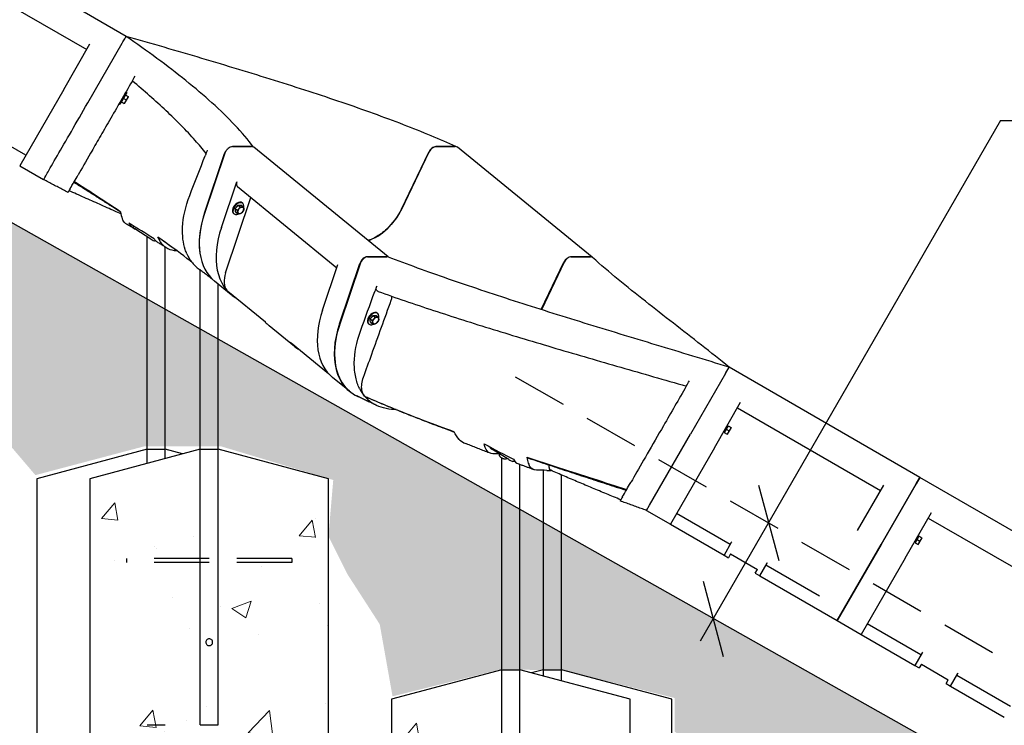
# Model space of a CAD drawing. Extents: x 0 to 1056, y 0 to 842.
# Drawn here: x 477 to 549, y 280 to 331 of the extents above; entities that cross this region are included whole.
import ezdxf

# ---------------------------------------------------------------- set-up
doc = ezdxf.new("R2010")
doc.units = 0
doc.header["$LTSCALE"] = 32
doc.header["$MEASUREMENT"] = 0
doc.linetypes.add('HIDDEN2', pattern=[0.1875, 0.125, -0.0625])
for name, color, linetype in [('DIM', 9, 'CONTINUOUS'), ('HATCH', 9, 'CONTINUOUS'), ('HIDDEN', 3, 'HIDDEN2')]:
    doc.layers.add(name, color=color, linetype=linetype)
doc.layers.add('Hatch (ANSI)', color=9, linetype='CONTINUOUS', lineweight=13)
doc.layers.add('Sketch Geometry (ANSI)', color=7, linetype='CONTINUOUS', lineweight=25)

msp = doc.modelspace()

# ---------------------------------------------------------------- hatches: boundary and pattern name
at = {"layer": 'DIM'}
h = msp.add_hatch(dxfattribs=at)
h.set_pattern_fill('EARTH', color=256, scale=35, angle=45)
h.set_pattern_definition([(45, (-824.458, -19.189), (9e-16, 12.37437), [8.75, -8.75]), (45, (-826.778, -16.8685), (9e-16, 12.37437), [8.75, -8.75]), (45, (-829.098, -14.548), (9e-16, 12.37437), [8.75, -8.75]), (135, (-829.098, -13.0015), (-12.37437, 2e-15), [8.75, -8.75]), (135, (-826.778, -10.681), (-12.37437, 2e-15), [8.75, -8.75]), (135, (-824.458, -8.361), (-12.37437, 2e-15), [8.75, -8.75])])
h.paths.add_polyline_path([(267.54179, 363.11243), (372.51718, 363.11243), (372.51718, 375.11243), (649.33941, 219.17368), (649.33941, 207.17368), (745.33941, 207.17368), (741.65089, 198.44661), (732.14618, 192.35348), (709.72939, 192.53269), (696.45866, 195.57925), (679.60123, 192.35348), (666.68917, 193.24952), (665.79249, 193.60794), (665.79249, 202.21001), (655.03244, 204.89815), (653.7771, 204.89815), (644.27238, 202.21001), (637.09901, 207.94471), (629.02897, 215.65073), (610.3782, 229.80829), (602.12882, 234.10932), (596.21079, 238.05193), (596.21079, 241.99454), (588.67876, 244.32427), (583.47806, 244.68269), (575.94602, 242.53217), (573.07668, 248.6253), (571.104, 253.82238), (571.46266, 257.9442), (563.39262, 260.27392), (557.47459, 260.63234), (549.22521, 258.48183), (544.0362, 265.46051), (537.62764, 271.6359), (533.39341, 272.55077), (529.61694, 276.21026), (524.61209, 279.62443), (524.61209, 282.06625), (516.69976, 284.04295), (512.04545, 284.15923), (504.13311, 282.18252), (503.20225, 287.41499), (500.8751, 291.01957), (499.47881, 293.81022), (499.82788, 297.87991), (491.68283, 300.32172), (486.09766, 300.32172), (478.20132, 298.23454), (473.09923, 304.21978), (467.84926, 311.83064), (460.2331, 313.82572), (454.83524, 317.742), (452.91272, 318.99816), (452.91272, 322.02772), (444.77895, 324.17059), (440.5273, 324.27941), (432.49208, 322.16635), (428.63746, 329.36406), (428.63746, 338.28843), (420.20407, 340.24918), (414.72454, 340.24918), (406.50525, 338.29357), (388.10969, 351.7873), (374.80227, 354.52516), (365.0174, 357.26302), (355.62393, 360.00088), (352.29707, 360.19644), (342.12081, 357.65414), (341.53371, 352.17842), (317.7641, 349.35783), (300.7306, 352.36165), (275.18035, 350.85974), (267.16458, 355.86611)])
at = {"layer": 'Hatch (ANSI)'}
h = msp.add_hatch(dxfattribs=at)
h.set_pattern_fill('AR-CONC', color=256, scale=2, style=0)
h.set_pattern_definition([(50, (282.58, -72.223), (14.3452, -1.25504), [1.5, -16.5]), (355, (282.58, -72.223), (-2.77503, 15.04384), [1.2, -13.2]), (100.4514, (283.775, -72.328), (11.57018, 13.7888), [1.2748, -14.02284]), (46.184, (282.58, -68.223), (21.3448, -3.3104), [2.25, -24.75]), (96.6356, (284.359, -68.5), (18.6932, 19.4824), [1.9122, -21.0343]), (351.184, (282.58, -68.223), (18.6932, 19.4824), [1.8, -19.8]), (21, (284.58, -69.223), (11.93814, -8.05238), [1.5, -16.5]), (326, (284.58, -69.223), (4.8663, 14.503), [1.2, -13.2]), (71.4514, (285.575, -69.894), (16.80445, 6.45062), [1.2748, -14.02284]), (37.5, (282.58, -72.2233), (0.2432, 6.65788), [0, -13.04, 0, -13.4, 0, -13.25]), (7.5, (282.58, -72.223), (5.26139, 7.88823), [0, -7.64, 0, -12.74, 0, -5.05]), (327.5, (278.12, -72.2233), (10.67645, -0.4511), [0, -5, 0, -15.6, 0, -20.7]), (317.5, (276.12, -72.223), (11.66372, 2.0021), [0, -6.5, 0, -10.36, 0, -14.7])])
h.paths.add_polyline_path([(490.16293, 300.11324), (482.16293, 297.96964), (482.16293, 278.11324), (499.47793, 278.11324), (499.47793, 297.96964), (491.47793, 300.11324)])
h = msp.add_hatch(dxfattribs=at)
h.set_pattern_fill('AR-CONC', color=256, scale=2, style=0)
h.set_pattern_definition([(50, (304.48, -88.223), (14.3452, -1.25504), [1.5, -16.5]), (355, (304.48, -88.223), (-2.77503, 15.04384), [1.2, -13.2]), (100.4514, (305.676, -88.328), (11.57018, 13.7888), [1.2748, -14.02284]), (46.184, (304.48, -84.223), (21.3448, -3.3104), [2.25, -24.75]), (96.6356, (306.26, -84.5), (18.6932, 19.4824), [1.9122, -21.0343]), (351.184, (304.48, -84.223), (18.6932, 19.4824), [1.8, -19.8]), (21, (306.48, -85.223), (11.93814, -8.05238), [1.5, -16.5]), (326, (306.48, -85.223), (4.8663, 14.503), [1.2, -13.2]), (71.4514, (307.475, -85.894), (16.80445, 6.45062), [1.2748, -14.02284]), (37.5, (304.4803, -88.2233), (0.2432, 6.65788), [0, -13.04, 0, -13.4, 0, -13.25]), (7.5, (304.48, -88.223), (5.26139, 7.88823), [0, -7.64, 0, -12.74, 0, -5.05]), (327.5, (300.02, -88.2233), (10.67645, -0.4511), [0, -5, 0, -15.6, 0, -20.7]), (317.5, (298.02, -88.223), (11.66372, 2.0021), [0, -6.5, 0, -10.36, 0, -14.7])])
h.paths.add_polyline_path([(512.06341, 284.11324), (504.06341, 281.96964), (504.06341, 262.11324), (521.37841, 262.11324), (521.37841, 281.96964), (513.37841, 284.11324)])

# ---------------------------------------------------------------- linework, layer by layer
at = {"layer": 'DIM'}
for p, q in [((372.51718, 375.11243), (649.33941, 219.17368)), ((548.27665, 323.97367), (526.45893, 286.18427)), ((548.27665, 323.97367), (650.34778, 323.97367)), ((530.70801, 297.50072), (532.17212, 292.03662)), ((528.17019, 285.06019), (526.70609, 290.52429))]:
    msp.add_line(p, q, dxfattribs=at)
at = {"layer": 'HATCH'}
for p, q in [((484.79307, 330.07181), (470.93667, 338.07181)), ((471.54372, 335.12325), (481.93602, 329.12325)), ((482.00535, 325.24334), (484.509, 329.57978)), ((480.25598, 326.21333), (482.16423, 329.51852)), ((480.25598, 326.21333), (477.06102, 320.6795)), ((484.83141, 326.00822), (484.33141, 325.14219)), ((484.77512, 326.04072), (484.83141, 326.00822)), ((484.44092, 325.33185), (484.44091, 325.33185)), ((484.44092, 325.33185), (484.51117, 325.45353)), ((484.44092, 325.33185), (484.65128, 325.2104)), ((484.51117, 325.45353), (484.58142, 325.5752)), ((484.58142, 325.5752), (484.65167, 325.69688)), ((484.58142, 325.5752), (484.79178, 325.45375)), ((484.65167, 325.69688), (484.72192, 325.81856)), ((484.67301, 325.19785), (484.74326, 325.31953)), ((484.72192, 325.81856), (484.72191, 325.81856)), ((484.72192, 325.81856), (484.93228, 325.69711)), ((484.74326, 325.31953), (484.88376, 325.56288)), ((484.88376, 325.56288), (484.95401, 325.68456)), ((484.27512, 325.17469), (484.33141, 325.14219)), ((477.5053, 321.44901), (473.60818, 323.69901)), ((493.9163, 322.07181), (492.50479, 322.07181)), ((492.51685, 322.07181), (493.90256, 322.07181)), ((503.80575, 314.06525), (494.05575, 322.02609)), ((507.27328, 322.07181), (508.67874, 322.07181)), ((508.70368, 322.07181), (507.29217, 322.07181)), ((518.61634, 314.0463), (508.84313, 322.02609)), ((490.48048, 317.24334), (491.94106, 321.57978)), ((491.96039, 321.60106), (490.48255, 317.21333)), ((504.77911, 317.53357), (506.76703, 321.67781)), ((506.77859, 321.67654), (504.78249, 317.51524)), ((477.06102, 320.6795), (478.79307, 319.6795)), ((478.79919, 319.69011), (478.79307, 319.6795)), ((491.70729, 316.21333), (492.82053, 319.51852)), ((492.87192, 319.16897), (500.08774, 313.27727)), ((492.01543, 312.91337), (493.85269, 318.36817)), ((492.71212, 317.5752), (492.81916, 317.69688)), ((492.71212, 317.5752), (492.86087, 317.45375)), ((492.71981, 317.45353), (492.71212, 317.5752)), ((492.72749, 317.33185), (492.71981, 317.45353)), ((492.81916, 317.69688), (492.92619, 317.81856)), ((492.92619, 317.81856), (493.07494, 317.69711)), ((492.92619, 317.81856), (493.04091, 317.81856)), ((493.04091, 317.81856), (493.15563, 317.81856)), ((493.15563, 317.81856), (493.30437, 317.69711)), ((493.21798, 317.99501), (493.25779, 317.96251)), ((492.58553, 317.22041), (492.62533, 317.18791)), ((492.72749, 317.33185), (492.87624, 317.2104)), ((485.30252, 316.22428), (485.34329, 316.30242)), ((486.59111, 315.35863), (485.41714, 316.10863)), ((486.30988, 299.08082), (486.30988, 315.53829)), ((486.94811, 315.23363), (486.8938, 315.23363)), ((487.62488, 299.43317), (487.62488, 314.7915)), ((502.30275, 314.07181), (503.71426, 314.07181)), ((503.74769, 314.07181), (502.34223, 314.07181)), ((517.09012, 314.07181), (518.50164, 314.07181)), ((518.50412, 314.07181), (517.11841, 314.07181)), ((499.05576, 310.21333), (500.169, 313.51852)), ((500.2805, 309.21333), (501.75835, 313.60106)), ((501.77626, 313.57488), (500.32069, 309.2533)), ((514.93021, 310.24441), (516.57655, 313.67654)), ((516.60587, 313.68197), (514.95341, 310.23707)), ((490.16293, 280.11324), (490.16293, 313.11131)), ((492.42671, 311.3195), (491.20197, 312.3195)), ((491.47793, 280.11324), (491.47793, 312.09418)), ((494.89737, 309.34007), (492.17448, 311.5633)), ((502.51008, 309.5752), (502.61712, 309.69688)), ((502.51008, 309.5752), (502.65883, 309.45375)), ((502.51777, 309.45353), (502.51008, 309.5752)), ((502.61712, 309.69688), (502.72415, 309.81856)), ((502.72415, 309.81856), (502.8729, 309.69711)), ((502.72415, 309.81856), (502.83887, 309.81856)), ((502.83887, 309.81856), (502.95359, 309.81856)), ((502.95359, 309.81856), (503.10233, 309.69711)), ((503.01594, 309.99501), (503.05574, 309.96251)), ((497.01951, 307.5695), (495.18239, 309.0695)), ((502.38349, 309.22041), (502.42329, 309.18791)), ((502.52545, 309.33185), (502.51777, 309.45353)), ((502.52545, 309.33185), (502.6742, 309.2104)), ((499.49016, 305.59007), (496.76727, 307.8133)), ((528.29925, 305.60106), (528.57104, 306.07181)), ((542.42745, 298.07181), (528.57104, 306.07181)), ((500.99993, 304.3195), (499.77518, 305.3195)), ((528.29925, 305.60106), (525.766, 301.21333)), ((527.49805, 300.21333), (529.40631, 303.51852)), ((529.17809, 303.12325), (539.5704, 297.12325)), ((528.49989, 301.81856), (528.21889, 301.33185)), ((528.35939, 301.5752), (528.42964, 301.69688)), ((528.43041, 301.75822), (528.40009, 301.77572)), ((528.42964, 301.69688), (528.49989, 301.81856)), ((528.49989, 301.81856), (528.49989, 301.81856)), ((528.49989, 301.81856), (528.71025, 301.69711)), ((522.78732, 296.05411), (525.766, 301.21333)), ((528.23641, 301.4222), (528.20609, 301.4397)), ((528.21889, 301.33185), (528.28914, 301.45353)), ((528.21889, 301.33185), (528.21889, 301.33185)), ((528.21889, 301.33185), (528.42925, 301.2104)), ((528.28914, 301.45353), (528.35939, 301.5752)), ((528.35939, 301.5752), (528.56975, 301.45375)), ((528.45098, 301.19785), (528.52123, 301.31953)), ((528.52123, 301.31953), (528.66173, 301.56288)), ((528.66173, 301.56288), (528.73198, 301.68456)), ((511.21698, 300.22805), (511.23811, 300.26692)), ((486.30988, 300.11324), (487.62488, 300.11324)), ((488.89391, 299.7732), (487.62488, 300.11324)), ((490.16293, 300.11324), (491.47793, 300.11324)), ((499.47793, 297.96964), (491.47793, 300.11324)), ((512.57591, 299.35863), (511.35253, 300.10863)), ((527.49805, 300.21333), (524.30309, 294.6795)), ((512.06341, 264.11324), (512.06341, 299.49026)), ((513.01245, 299.23363), (512.86388, 299.23363)), ((513.37841, 264.11324), (513.37841, 299.00795)), ((515.09016, 283.65458), (515.09016, 298.58764)), ((516.40516, 283.30222), (516.40516, 298.24579)), ((537.89035, 294.21333), (539.79861, 297.51852)), ((539.62241, 293.21333), (542.15566, 297.60106)), ((542.15566, 297.60106), (539.62241, 293.21333)), ((542.42745, 298.07181), (542.15566, 297.60106)), ((542.15566, 297.60106), (542.42745, 298.07181)), ((556.28386, 290.07181), (542.42745, 298.07181)), ((522.57104, 295.6795), (524.30309, 294.6795)), ((528.64449, 293.19901), (524.74737, 295.44901)), ((541.35446, 292.21333), (543.26271, 295.51852)), ((524.30309, 294.6795), (528.20021, 292.4295)), ((543.0345, 295.12325), (553.42681, 289.12325)), ((528.72784, 293.34338), (528.20021, 292.4295)), ((528.75682, 293.39358), (528.72784, 293.34338)), ((539.62241, 293.21333), (536.42745, 287.6795)), ((536.42745, 287.6795), (539.62241, 293.21333)), ((542.09281, 293.4222), (542.0625, 293.4397)), ((542.35629, 293.81856), (542.07529, 293.33185)), ((542.0753, 293.33185), (542.07529, 293.33185)), ((542.0753, 293.33185), (542.14555, 293.45353)), ((542.0753, 293.33185), (542.28566, 293.2104)), ((542.14555, 293.45353), (542.2158, 293.5752)), ((542.2158, 293.5752), (542.28605, 293.69688)), ((542.2158, 293.5752), (542.42616, 293.45375)), ((542.28681, 293.75822), (542.2565, 293.77572)), ((542.28605, 293.69688), (542.3563, 293.81856)), ((542.30739, 293.19785), (542.37764, 293.31953)), ((542.3563, 293.81856), (542.35629, 293.81856)), ((542.3563, 293.81856), (542.56666, 293.69711)), ((542.37764, 293.31953), (542.51814, 293.56288)), ((542.51814, 293.56288), (542.58839, 293.68456)), ((528.20021, 292.4295), (528.52497, 292.242)), ((528.68122, 292.51264), (528.52497, 292.242)), ((528.68122, 292.51264), (530.62978, 291.38764)), ((496.82047, 292.18448), (496.82047, 291.8866)), ((530.79828, 290.9295), (531.32591, 291.84338)), ((535.13968, 289.44901), (531.24256, 291.69901)), ((531.32591, 291.84338), (531.35489, 291.89358)), ((541.35446, 292.21333), (538.1595, 286.6795)), ((530.47353, 291.117), (530.62978, 291.38764)), ((530.47353, 291.117), (530.79828, 290.9295)), ((530.79828, 290.9295), (534.6954, 288.6795)), ((534.6954, 288.6795), (536.42745, 287.6795)), ((536.42745, 287.6795), (538.1595, 286.6795)), ((542.50089, 285.19901), (538.60378, 287.44901)), ((538.1595, 286.6795), (542.05662, 284.4295)), ((542.58424, 285.34338), (542.05662, 284.4295)), ((542.61323, 285.39358), (542.58424, 285.34338)), ((512.06341, 284.11324), (513.37841, 284.11324)), ((521.37841, 281.96964), (513.37841, 284.11324)), ((515.09016, 284.11324), (516.40516, 284.11324)), ((524.40516, 281.96964), (516.40516, 284.11324)), ((542.05662, 284.4295), (542.38137, 284.242)), ((542.53762, 284.51264), (542.38137, 284.242)), ((542.53762, 284.51264), (544.48618, 283.38764)), ((544.65469, 282.9295), (545.18232, 283.84338)), ((545.18232, 283.84338), (545.2113, 283.89358)), ((544.32993, 283.117), (544.48618, 283.38764)), ((544.32993, 283.117), (544.65469, 282.9295)), ((548.99608, 281.44901), (545.09897, 283.69901)), ((544.65469, 282.9295), (548.55181, 280.6795)), ((486.30988, 280.11324), (487.62488, 280.11324)), ((490.16293, 280.11324), (491.47793, 280.11324)), ((490.16293, 280.11324), (491.47793, 280.11324))]:
    msp.add_line(p, q, dxfattribs=at)
for centre, start, end in [((528.44541, 301.7842), 240, 330), ((528.22141, 301.39622), 330, 60), ((542.07781, 293.39622), 330, 60), ((542.30181, 293.7842), 240, 330)]:
    msp.add_arc(centre, 0.03, start, end, dxfattribs=at)
for centre, major_axis, ratio, start_param, end_param in [((492.32801, 321.6388), (-0.31623, -0.3873), 0.61237244, 3.60524026, 5.26330305), ((493.73952, 321.6388), (0.31623, 0.3873), 0.61237244, 0, 0.46364761), ((507.11539, 321.6388), (-0.31623, -0.3873), 0.61237244, 3.60524026, 5.08877013), ((508.5269, 321.6388), (0.31623, 0.3873), 0.61237244, 0, 0.46364761), ((493.18814, 319.55626), (-0.31623, -0.3873), 0.61237244, 5.26330305, 6.28318531), ((492.90175, 317.60771), (-0.31623, -0.3873), 0.61237244, 3.14159265, 6.28318531), ((492.94156, 317.57521), (-0.31623, -0.3873), 0.61237244, 2.18249127, 7.26718813), ((492.94156, 317.57521), (0.17772, 0.21766), 0.61237244, 2.55357814, 2.56250728), ((492.94156, 317.57521), (0.17772, 0.21766), 0.61237244, 1.50483595, 1.51685437), ((493.10568, 317.4412), (-0.17772, -0.21766), 0.61237244, 4.65243781, 5.69963536), ((493.10568, 317.4412), (-0.17772, -0.21766), 0.61237244, 3.60524026, 4.65243781), ((492.94156, 317.57521), (0.17772, 0.21766), 0.61237244, 0.4596254, 0.46766982), ((493.10568, 317.4412), (0.17772, 0.21766), 0.61237244, 5.69963536, 6.74683292), ((493.10568, 317.4412), (0.17772, 0.21766), 0.61237244, 4.65243781, 5.69963536), ((502.76168, 317.74168), (-1.89737, -2.32379), 0.61237244, 0.75372991, 1.94717747), ((495.62916, 317.74168), (-4.42719, -5.42218), 0.61237244, 5.26330305, 6.28318531), ((493.10568, 317.4412), (-0.17772, -0.21766), 0.61237244, 5.69963536, 6.74683292), ((493.10568, 317.4412), (0.17772, 0.21766), 0.61237244, 3.60524026, 4.65243781), ((485.52417, 316.10863), (-0.22164, 0.11565), 0.21405801, 0, 1.18147878), ((496.8539, 316.74168), (-4.42719, -5.42218), 0.61237244, 5.26330305, 6.37473707), ((486.69814, 315.35863), (0.22164, -0.11565), 0.21405801, 4.32307143, 5.89386776), ((502.12597, 313.6388), (0.31623, 0.3873), 0.61237244, 0.46364761, 2.1217104), ((516.91335, 313.6388), (0.31623, 0.3873), 0.61237244, 0.46364761, 1.94717747), ((493.48589, 313.06432), (-1.26491, -1.54919), 0.61237244, 5.26330305, 6.13791439), ((492.96505, 312.53155), (-0.79057, -0.96825), 0.61237244, 6.13791439, 6.28318531), ((504.20237, 310.74168), (-4.42719, -5.42218), 0.61237244, 5.26330305, 6.28318531), ((502.69971, 309.60771), (-0.31623, -0.3873), 0.61237244, 3.14159265, 6.28318531), ((502.73952, 309.57521), (-0.31623, -0.3873), 0.61237244, 2.18249127, 7.26718813), ((502.73952, 309.57521), (0.17772, 0.21766), 0.61237244, 1.50483595, 1.51685437), ((502.90364, 309.4412), (-0.17772, -0.21766), 0.61237244, 4.65243781, 5.69963536), ((502.90364, 309.4412), (-0.17772, -0.21766), 0.61237244, 3.60524026, 4.65243781), ((502.73952, 309.57521), (0.17772, 0.21766), 0.61237244, 0.4596254, 0.46766982), ((502.90364, 309.4412), (0.17772, 0.21766), 0.61237244, 5.69963536, 6.74683292), ((502.90364, 309.4412), (0.17772, 0.21766), 0.61237244, 4.65243781, 5.69963536), ((496.24157, 310.81432), (-1.26491, -1.54919), 0.61237244, 6.13791439, 6.19059827), ((499.60958, 314.49168), (-4.42719, -5.42218), 0.61237244, 6.19059827, 6.28318531), ((505.42712, 309.74168), (-4.42719, -5.42218), 0.61237244, 5.26330305, 6.46360382), ((502.73952, 309.57521), (0.17772, 0.21766), 0.61237244, 2.55357814, 2.56250728), ((502.90364, 309.4412), (-0.17772, -0.21766), 0.61237244, 5.69963536, 6.74683292), ((502.90364, 309.4412), (0.17772, 0.21766), 0.61237244, 3.60524026, 4.65243781), ((497.55784, 308.78155), (-0.79057, -0.96825), 0.61237244, 6.13791439, 6.28318531), ((498.07869, 309.31432), (-1.26491, -1.54919), 0.61237244, 6.13791439, 6.19059827), ((501.4467, 312.99168), (-4.42719, -5.42218), 0.61237244, 6.19059827, 6.37473707), ((511.43661, 300.10863), (-0.21963, 0.11942), 0.16815274, 0, 1.27086343), ((512.65998, 299.35863), (0.21963, -0.11942), 0.16815274, 4.41245608, 5.98325241)]:
    msp.add_ellipse(centre, major_axis=major_axis, ratio=ratio, start_param=start_param, end_param=end_param, dxfattribs=at)
for points, knots in [([(484.509, 329.57978), (484.54126, 329.63566), (484.57374, 329.69192), (484.63707, 329.80161), (484.6672, 329.85379), (484.72063, 329.94633), (484.74327, 329.98555), (484.77083, 330.03328), (484.77911, 330.04763), (484.79023, 330.06689), (484.79194, 330.06984), (484.79307, 330.07181)], [0, 0, 0, 0, 0.49354165, 0.49354165, 1.00868561, 1.00868561, 1.54051861, 1.54051861, 1.88040934, 1.88040934, 2.21799011, 2.21799011, 2.21799011, 2.21799011]), ([(508.73666, 322.06983), (508.16171, 322.33138), (507.55901, 322.5932), (506.28584, 323.12372), (505.61443, 323.39231), (504.22171, 323.92954), (503.5004, 324.19818), (502.01432, 324.73482), (501.24958, 325.00281), (499.68381, 325.53744), (498.88282, 325.80407), (497.25198, 326.33536), (496.41745, 326.60156), (494.71403, 327.13529), (493.8456, 327.40268), (492.08279, 327.93778), (491.18844, 328.20548), (489.38201, 328.7404), (488.46995, 329.00761), (486.63648, 329.54081), (485.71509, 329.80678), (484.79307, 330.07181)], [-0.26277389, -0.26277389, -0.26277389, -0.26277389, 6.9210778, 6.9210778, 14.268477, 14.268477, 21.61587621, 21.61587621, 28.96327541, 28.96327541, 36.31067461, 36.31067461, 43.65807382, 43.65807382, 51.00547302, 51.00547302, 58.35287223, 58.35287223, 65.70027143, 65.70027143, 73.04767063, 73.04767063, 73.04767063, 73.04767063]), ([(494.04568, 322.03376), (493.64064, 322.56661), (493.1856, 323.09772), (492.17666, 324.16783), (491.62023, 324.70717), (490.42758, 325.78404), (489.7937, 326.31959), (488.4558, 327.39398), (487.7527, 327.93186), (486.30079, 329.00492), (485.55213, 329.54004), (484.79307, 330.07181)], [0.1530675, 0.1530675, 0.1530675, 0.1530675, 7.1623679, 7.1623679, 14.35301954, 14.35301954, 21.54367117, 21.54367117, 28.7343228, 28.7343228, 35.92497443, 35.92497443, 35.92497443, 35.92497443]), ([(490.59671, 321.57966), (490.34616, 321.89313), (490.07969, 322.20795), (489.4808, 322.88066), (489.14433, 323.23877), (488.43947, 323.95534), (488.0715, 324.31346), (487.30504, 325.03271), (486.90697, 325.39339), (486.08716, 326.11536), (485.66543, 326.47663), (485.23514, 326.8375)], [0.72342569, 0.72342569, 0.72342569, 0.72342569, 4.69528687, 4.69528687, 9.18969245, 9.18969245, 13.68409803, 13.68409803, 18.17850361, 18.17850361, 22.67290919, 22.67290919, 22.67290919, 22.67290919]), ([(478.79919, 319.69011), (478.82199, 319.72958), (478.9082, 319.87892), (479.22793, 320.43271), (479.48234, 320.87336), (480.09429, 321.93329), (480.43535, 322.52401), (481.18657, 323.82517), (481.59109, 324.52581), (482.00535, 325.24334)], [1.05454706, 1.05454706, 1.05454706, 1.05454706, 6.9510932, 6.9510932, 13.93125446, 13.93125446, 20.25872056, 20.25872056, 26.59646367, 26.59646367, 26.59646367, 26.59646367]), ([(483.57094, 323.95501), (483.32843, 323.53498), (483.09066, 323.12314), (482.63338, 322.3311), (482.41507, 321.95298), (481.86157, 320.9943), (481.55527, 320.46377), (481.30422, 320.02893)], [-14.60112817, -14.60112817, -14.60112817, -14.60112817, -10.86085679, -10.86085679, -7.14053275, -7.14053275, -0.82534814, -0.82534814, -0.82534814, -0.82534814]), ([(492.13169, 321.87877), (492.10455, 321.85157), (492.07898, 321.82224), (492.0302, 321.75792), (492.00755, 321.72293), (491.96897, 321.65162), (491.95312, 321.61558), (491.94106, 321.57978)], [1.287305397, 1.287305397, 1.287305397, 1.287305397, 1.583589394, 1.583589394, 1.903097343, 1.903097343, 2.21939156, 2.21939156, 2.21939156, 2.21939156]), ([(507.27328, 322.07181), (507.22803, 322.07181), (507.17887, 322.06102), (507.07864, 322.01894), (507.02873, 321.98841), (506.93713, 321.91407), (506.89599, 321.87202), (506.82288, 321.77918), (506.79161, 321.72906), (506.76703, 321.67781)], [0, 0, 0, 0, 0.48762332, 0.48762332, 0.96880075, 0.96880075, 1.41691534, 1.41691534, 1.86931428, 1.86931428, 1.86931428, 1.86931428]), ([(480.56563, 318.74966), (480.44895, 318.81123), (480.33194, 318.87288), (480.09735, 318.99632), (479.97976, 319.05812), (479.74404, 319.18186), (479.62596, 319.24378), (479.38913, 319.36785), (479.27036, 319.43001), (479.03219, 319.55458), (478.91278, 319.61698), (478.79307, 319.6795)], [38.63875597, 38.63875597, 38.63875597, 38.63875597, 39.67476941, 39.67476941, 40.71078285, 40.71078285, 41.74679629, 41.74679629, 42.78280972, 42.78280972, 43.81882316, 43.81882316, 43.81882316, 43.81882316]), ([(481.0159, 319.52956), (481.10003, 319.67527), (481.19517, 319.84007), (481.30185, 320.02484), (481.30303, 320.02688), (481.30422, 320.02893)], [-16.46829839, -16.46829839, -16.46829839, -16.46829839, -13.81444377, -13.81444377, -13.78474225, -13.78474225, -13.78474225, -13.78474225]), ([(484.41178, 317.19288), (484.26306, 317.25953), (484.11404, 317.3262), (483.59835, 317.55653), (483.23053, 317.72016), (482.49197, 318.04778), (482.12131, 318.21175), (481.37847, 318.53981), (481.00641, 318.70385), (480.63395, 318.86799)], [-10.292322, -10.292322, -10.292322, -10.292322, -9.02833093, -9.02833093, -5.92582098, -5.92582098, -2.82331104, -2.82331104, 0.2791989, 0.2791989, 0.2791989, 0.2791989]), ([(480.71917, 319.01561), (480.72348, 319.02308), (480.72789, 319.0307), (480.80478, 319.16388), (480.89986, 319.32857), (481.0159, 319.52956)], [-20.35587909, -20.35587909, -20.35587909, -20.35587909, -20.1288278, -20.1288278, -16.46829839, -16.46829839, -16.46829839, -16.46829839]), ([(484.39418, 317.31179), (484.18492, 317.44794), (483.97436, 317.58415), (483.53563, 317.86659), (483.30735, 318.01279), (482.84843, 318.30547), (482.61786, 318.45191), (482.15465, 318.74514), (481.92205, 318.89191), (481.45546, 319.18566), (481.22148, 319.33263), (480.98709, 319.47966)], [-0.14439856, -0.14439856, -0.14439856, -0.14439856, 1.83040696, 1.83040696, 3.94611607, 3.94611607, 6.06182518, 6.06182518, 8.17753429, 8.17753429, 10.2932434, 10.2932434, 10.2932434, 10.2932434]), ([(484.39115, 317.33692), (484.37533, 317.34737), (484.35951, 317.35783), (483.98177, 317.60728), (483.61659, 317.84651), (482.51493, 318.56421), (481.77235, 319.04268), (481.03163, 319.51943), (481.02639, 319.52281), (481.02115, 319.52618), (481.0159, 319.52956)], [-10.68008126, -10.68008126, -10.68008126, -10.68008126, -10.52661449, -10.52661449, -7.01774299, -7.01774299, 0, 0, 0, 0.04967977, 0.04967977, 0.04967977, 0.04967977]), ([(489.19958, 314.29539), (489.15696, 314.39204), (489.11845, 314.49223), (488.9244, 315.07816), (488.85792, 315.62774), (488.92265, 316.94845), (489.09935, 317.72905), (489.40695, 318.52096)], [-13.92548226, -13.92548226, -13.92548226, -13.92548226, -12.69584017, -12.69584017, -6.96991818, -6.96991818, 0, 0, 0, 0]), ([(504.77911, 317.53357), (504.61298, 317.18724), (504.39571, 316.84996), (503.88681, 316.23805), (503.60125, 315.96822), (503.0316, 315.55424), (502.75605, 315.40217), (502.43936, 315.28219), (502.39529, 315.26675), (502.35148, 315.25266)], [0, 0, 0, 0, 3.05894581, 3.05894581, 6.06660757, 6.06660757, 8.71080482, 8.71080482, 9.14059913, 9.14059913, 9.14059913, 9.14059913]), ([(484.39115, 317.33692), (484.41406, 317.14033), (484.45375, 316.9713), (484.52482, 316.79531), (484.5408, 316.76068), (484.55788, 316.72823)], [-10.07337516, -10.07337516, -10.07337516, -10.07337516, -6.97090534, -6.97090534, -6.15066123, -6.15066123, -6.15066123, -6.15066123]), ([(484.81926, 316.44174), (484.79454, 316.45569), (484.77075, 316.4717), (484.67424, 316.54815), (484.61074, 316.62783), (484.55788, 316.72823)], [-4.38945333, -4.38945333, -4.38945333, -4.38945333, -3.60338558, -3.60338558, -1.06795222, -1.06795222, -1.06795222, -1.06795222]), ([(490.48048, 317.24334), (490.21636, 316.45917), (490.08499, 315.69578), (490.09488, 314.81132), (490.10657, 314.63234), (490.12773, 314.45925)], [0, 0, 0, 0, 6.92615534, 6.92615534, 8.74856585, 8.74856585, 8.74856585, 8.74856585]), ([(485.37709, 316.12489), (485.34031, 316.14593), (485.30345, 316.167), (485.22956, 316.20915), (485.19253, 316.23024), (485.11831, 316.27246), (485.08112, 316.29358), (485.00657, 316.33586), (484.96922, 316.35702), (484.89436, 316.39936), (484.85685, 316.42054), (484.81926, 316.44174)], [23.64512275, 23.64512275, 23.64512275, 23.64512275, 24.01399851, 24.01399851, 24.38287426, 24.38287426, 24.75175002, 24.75175002, 25.12062578, 25.12062578, 25.48950153, 25.48950153, 25.48950153, 25.48950153]), ([(484.99566, 316.51264), (485.04979, 316.4201), (485.11258, 316.33919), (485.26342, 316.19338), (485.35321, 316.13184), (485.4526, 316.08598)], [-6.81193756, -6.81193756, -6.81193756, -6.81193756, -4.81110383, -4.81110383, -2.57436523, -2.57436523, -2.57436523, -2.57436523]), ([(487.12263, 315.09884), (487.08545, 315.12136), (487.04982, 315.14635), (486.94073, 315.23433), (486.87365, 315.30658), (486.81478, 315.39014)], [-5.97024402, -5.97024402, -5.97024402, -5.97024402, -5.07589502, -5.07589502, -3.10493047, -3.10493047, -3.10493047, -3.10493047]), ([(487.51384, 314.89056), (487.51156, 314.89268), (487.50929, 314.8948), (487.34258, 315.05174), (487.20564, 315.25387), (487.09833, 315.49925)], [-20.76080419, -20.76080419, -20.76080419, -20.76080419, -20.70746658, -20.70746658, -16.83532476, -16.83532476, -16.83532476, -16.83532476]), ([(489.54258, 313.70665), (489.50897, 313.73261), (489.47529, 313.75856), (489.44153, 313.7845), (488.82111, 314.26125), (488.1699, 314.73975), (487.36449, 315.31194), (487.2318, 315.4056), (487.09833, 315.49925)], [-28.45280368, -28.45280368, -28.45280368, -28.45280368, -28.07097197, -28.07097197, -28.07097197, -21.05322898, -21.05322898, -19.67961991, -19.67961991, -19.67961991, -19.67961991]), ([(488.33245, 314.61557), (488.25426, 314.67281), (488.1756, 314.73008), (488.01739, 314.8447), (487.93784, 314.90205), (487.77787, 315.01681), (487.69746, 315.07421), (487.53579, 315.1891), (487.45453, 315.24658), (487.29119, 315.36159), (487.20912, 315.41913), (487.12666, 315.47669)], [4.35021733, 4.35021733, 4.35021733, 4.35021733, 5.19321094, 5.19321094, 6.03620454, 6.03620454, 6.87919815, 6.87919815, 7.72219176, 7.72219176, 8.56518537, 8.56518537, 8.56518537, 8.56518537]), ([(487.72041, 314.73231), (487.68137, 314.75655), (487.64216, 314.78084), (487.56341, 314.82948), (487.52388, 314.85385), (487.44448, 314.90264), (487.40463, 314.92708), (487.3246, 314.97603), (487.28442, 315.00054), (487.20376, 315.04964), (487.16327, 315.07422), (487.12263, 315.09884)], [15.33066773, 15.33066773, 15.33066773, 15.33066773, 15.77638192, 15.77638192, 16.2220961, 16.2220961, 16.66781029, 16.66781029, 17.11352448, 17.11352448, 17.55923866, 17.55923866, 17.55923866, 17.55923866]), ([(487.51384, 314.89056), (487.6059, 314.80504), (487.70619, 314.73449), (488.00283, 314.58311), (488.21384, 314.53445), (488.44362, 314.53403)], [-6.13578915, -6.13578915, -6.13578915, -6.13578915, -3.97468264, -3.97468264, -0.20039217, -0.20039217, -0.20039217, -0.20039217]), ([(502.34223, 314.07181), (502.29679, 314.07181), (502.24738, 314.06088), (502.14419, 314.0183), (502.09134, 313.98631), (501.98914, 313.90463), (501.94084, 313.85506), (501.87179, 313.76508), (501.84755, 313.72789), (501.80618, 313.65183), (501.78916, 313.61321), (501.77626, 313.57488)], [0, 0, 0, 0, 0.48961864, 0.48961864, 0.9971767, 0.9971767, 1.52154267, 1.52154267, 1.86100783, 1.86100783, 2.19915913, 2.19915913, 2.19915913, 2.19915913]), ([(528.57104, 306.07181), (527.70034, 306.33696), (526.82325, 306.60286), (525.0625, 307.13588), (524.17904, 307.40294), (522.41391, 307.9374), (521.53226, 308.2048), (519.77888, 308.73914), (518.90716, 309.00608), (517.18146, 309.53871), (516.32749, 309.8044), (514.64437, 310.33389), (513.81008, 310.5993), (512.16171, 311.13134), (511.34796, 311.39789), (509.74892, 311.93125), (508.96366, 312.19805), (507.4289, 312.73109), (506.67943, 312.99731), (505.22282, 313.52837), (504.51569, 313.7932), (503.83247, 314.05697)], [-69.76603205, -69.76603205, -69.76603205, -69.76603205, -62.79203416, -62.79203416, -55.81803627, -55.81803627, -48.84403838, -48.84403838, -41.87004049, -41.87004049, -34.8960426, -34.8960426, -27.92204471, -27.92204471, -20.94804682, -20.94804682, -13.97404893, -13.97404893, -7.00005104, -7.00005104, -0.02605315, -0.02605315, -0.02605315, -0.02605315]), ([(517.11841, 314.07181), (517.07077, 314.07181), (517.01894, 314.06046), (516.91415, 314.01643), (516.86227, 313.98473), (516.77028, 313.90961), (516.73028, 313.86883), (516.65957, 313.77922), (516.62948, 313.73118), (516.60587, 313.68197)], [0, 0, 0, 0, 0.51337939, 0.51337939, 1.01299125, 1.01299125, 1.44875268, 1.44875268, 1.88376556, 1.88376556, 1.88376556, 1.88376556]), ([(518.65795, 314.01788), (518.63865, 314.03493), (518.61624, 314.04819), (518.56471, 314.06689), (518.53547, 314.07181), (518.50412, 314.07181)], [1.56031111, 1.56031111, 1.56031111, 1.56031111, 1.880409337, 1.880409337, 2.217990108, 2.217990108, 2.217990108, 2.217990108]), ([(528.57104, 306.07181), (527.91435, 306.60353), (527.24199, 307.13575), (525.88714, 308.19733), (525.20367, 308.72749), (523.84025, 309.7873), (523.1622, 310.31549), (521.8208, 311.37557), (521.15885, 311.90643), (519.87414, 312.96534), (519.25202, 313.49287), (518.65795, 314.01788)], [-32.5058142, -32.5058142, -32.5058142, -32.5058142, -25.9314583, -25.9314583, -19.3571024, -19.3571024, -12.7827465, -12.7827465, -6.20839061, -6.20839061, 0.36596529, 0.36596529, 0.36596529, 0.36596529]), ([(489.54258, 313.70665), (489.70079, 313.49662), (489.88561, 313.31356), (490.10267, 313.15458), (490.11026, 313.14908), (490.11788, 313.14362)], [-10.16314408, -10.16314408, -10.16314408, -10.16314408, -6.93445646, -6.93445646, -6.81794986, -6.81794986, -6.81794986, -6.81794986]), ([(491.09146, 312.41498), (491.06949, 312.43224), (491.04737, 312.44956), (490.95524, 312.52141), (490.88391, 312.57642), (490.73834, 312.6874), (490.66411, 312.74338), (490.51282, 312.85625), (490.43576, 312.91314), (490.27887, 313.02776), (490.19905, 313.0855), (490.11788, 313.14362)], [0.19179903, 0.19179903, 0.19179903, 0.19179903, 0.56261038, 0.56261038, 1.72576854, 1.72576854, 2.8889267, 2.8889267, 4.05208486, 4.05208486, 5.21524302, 5.21524302, 5.21524302, 5.21524302]), ([(503.08333, 311.56451), (503.06807, 311.56999), (503.05384, 311.57717), (503.00889, 311.60767), (502.98481, 311.63882), (502.9555, 311.71457), (502.94958, 311.75757), (502.95447, 311.85228), (502.96543, 311.90326), (502.98408, 311.95518)], [0.29225943, 0.29225943, 0.29225943, 0.29225943, 0.48806334, 0.48806334, 0.96672822, 0.96672822, 1.418675, 1.418675, 1.87599903, 1.87599903, 1.87599903, 1.87599903]), ([(503.08333, 311.56451), (503.72098, 311.33552), (504.37611, 311.10603), (505.71755, 310.64649), (506.40387, 310.41642), (507.80336, 309.95617), (508.51653, 309.72599), (509.96492, 309.26597), (510.70015, 309.03615), (512.18765, 308.57732), (512.93991, 308.34833), (514.45647, 307.89158), (515.22382, 307.66292), (516.77187, 307.20541), (517.55254, 306.97658), (519.12199, 306.51923), (519.91048, 306.2908), (521.49157, 305.83439), (522.28562, 305.60597), (523.87553, 305.14922), (524.67137, 304.92088), (525.46548, 304.69282)], [0.02728303, 0.02728303, 0.02728303, 0.02728303, 6.32603547, 6.32603547, 12.62478792, 12.62478792, 18.92354036, 18.92354036, 25.22229281, 25.22229281, 31.52104525, 31.52104525, 37.8197977, 37.8197977, 44.11855014, 44.11855014, 50.41730258, 50.41730258, 56.71605503, 56.71605503, 63.01480747, 63.01480747, 63.01480747, 63.01480747]), ([(504.04104, 310.93097), (504.0692, 311.00911), (504.08577, 311.08589), (504.09043, 311.17464), (504.0906, 311.19132), (504.09004, 311.20759)], [-2.820683285, -2.820683285, -2.820683285, -2.820683285, -2.132341489, -2.132341489, -1.968948477, -1.968948477, -1.968948477, -1.968948477]), ([(502.02307, 305.33679), (502.22353, 305.89208), (502.42395, 306.44736), (503.09682, 308.31209), (503.56907, 309.62155), (504.04104, 310.93097)], [-16.43502644, -16.43502644, -16.43502644, -16.43502644, -11.54103805, -11.54103805, 0, 0, 0, 0]), ([(500.32069, 309.2533), (500.05013, 308.45001), (499.9154, 307.66785), (499.93589, 306.24482), (500.08737, 305.6157), (500.62711, 304.64542), (500.98235, 304.28735), (501.45638, 304.02672), (501.48906, 304.00963), (501.52215, 303.99317)], [0, 0, 0, 0, 7.09502247, 7.09502247, 14.10203258, 14.10203258, 20.31436048, 20.31436048, 20.76791518, 20.76791518, 20.76791518, 20.76791518]), ([(501.73312, 304.53372), (501.61232, 304.7775), (501.51995, 305.04541), (501.38592, 305.66003), (501.35272, 306.01065), (501.36706, 307.10148), (501.52108, 307.88444), (501.80864, 308.6843)], [-13.86845609, -13.86845609, -13.86845609, -13.86845609, -10.66592212, -10.66592212, -7.05041585, -7.05041585, 0, 0, 0, 0]), ([(502.10689, 303.96087), (502.0035, 304.08314), (501.93576, 304.24099), (501.88548, 304.55864), (501.88487, 304.7044), (501.92421, 305.01258), (501.96419, 305.17369), (502.02307, 305.33679)], [0, 0, 0, 0, 1.97149744, 1.97149744, 3.40079647, 3.40079647, 4.83750497, 4.83750497, 4.83750497, 4.83750497]), ([(502.99343, 303.28253), (502.89341, 303.3295), (502.79379, 303.37654), (502.59535, 303.47075), (502.49654, 303.51792), (502.29972, 303.61242), (502.20175, 303.65973), (502.00649, 303.75456), (501.90917, 303.8021), (501.71518, 303.89744), (501.6185, 303.94524), (501.52215, 303.99317)], [-2.69246466, -2.69246466, -2.69246466, -2.69246466, -1.72252337, -1.72252337, -0.75258208, -0.75258208, 0.21735921, 0.21735921, 1.1873005, 1.1873005, 2.15724179, 2.15724179, 2.15724179, 2.15724179]), ([(502.10689, 303.96087), (502.25525, 303.7854), (502.42421, 303.63162), (502.67429, 303.45861), (502.73799, 303.41851), (502.80352, 303.38109)], [-9.72412768, -9.72412768, -9.72412768, -9.72412768, -6.88039959, -6.88039959, -5.94695052, -5.94695052, -5.94695052, -5.94695052]), ([(502.10689, 303.96087), (502.16829, 303.93383), (502.22991, 303.9068), (502.29175, 303.87978), (502.61514, 303.73846), (502.94546, 303.59693), (504.29307, 303.03012), (505.36323, 302.6035), (507.17106, 301.91361), (507.87907, 301.65035), (508.60203, 301.38747)], [-56.15367582, -56.15367582, -56.15367582, -56.15367582, -55.49050773, -55.49050773, -55.49050773, -52.022351, -52.022351, -41.6178808, -41.6178808, -35.19756181, -35.19756181, -35.19756181, -35.19756181]), ([(502.14294, 303.94345), (502.53941, 303.76849), (502.94459, 303.59385), (503.77177, 303.24501), (504.19383, 303.07078), (505.05347, 302.72281), (505.49098, 302.54909), (506.38076, 302.20197), (506.83293, 302.0286), (507.7262, 301.69148), (508.16661, 301.52769), (508.61259, 301.36404)], [-0.64335671, -0.64335671, -0.64335671, -0.64335671, 3.63368714, 3.63368714, 7.91073098, 7.91073098, 12.18777482, 12.18777482, 16.46481867, 16.46481867, 20.51163704, 20.51163704, 20.51163704, 20.51163704]), ([(523.80765, 301.82137), (523.3991, 301.11373), (523.0015, 300.42508), (522.26476, 299.14901), (521.93066, 298.57033), (521.57803, 297.95955), (521.51353, 297.84784), (521.45217, 297.74156)], [-19.4788549, -19.4788549, -19.4788549, -19.4788549, -13.21379128, -13.21379128, -6.96718497, -6.96718497, -5.4887814, -5.4887814, -5.4887814, -5.4887814]), ([(509.00114, 300.80119), (508.99309, 300.80884), (508.98511, 300.8166), (508.82796, 300.97288), (508.70236, 301.16163), (508.60203, 301.38747)], [-20.22555501, -20.22555501, -20.22555501, -20.22555501, -20.03540917, -20.03540917, -16.45380667, -16.45380667, -16.45380667, -16.45380667]), ([(511.24342, 299.81815), (511.12074, 299.86539), (510.99837, 299.91264), (510.75425, 300.00718), (510.63249, 300.05447), (510.3893, 300.14919), (510.2679, 300.19662), (510.02555, 300.29159), (509.90459, 300.33914), (509.66313, 300.43435), (509.54263, 300.48202), (509.42237, 300.52975)], [-27.30708814, -27.30708814, -27.30708814, -27.30708814, -26.27144875, -26.27144875, -25.23580936, -25.23580936, -24.20016997, -24.20016997, -23.16453058, -23.16453058, -22.12889119, -22.12889119, -22.12889119, -22.12889119]), ([(511.55134, 299.7741), (511.36314, 299.76461), (511.20555, 299.81097), (510.95701, 300.01323), (510.86728, 300.1689), (510.80262, 300.41888), (510.79298, 300.4647), (510.78498, 300.51264)], [-15.34453312, -15.34453312, -15.34453312, -15.34453312, -11.19509715, -11.19509715, -7.02642091, -7.02642091, -6.14479723, -6.14479723, -6.14479723, -6.14479723]), ([(511.87639, 299.78747), (511.87411, 299.78019), (511.87232, 299.77293), (511.86725, 299.74594), (511.86713, 299.72761), (511.87069, 299.6919), (511.87526, 299.67617), (511.88687, 299.64507), (511.89417, 299.63274), (511.91092, 299.60718), (511.91971, 299.59735), (511.94675, 299.5689), (511.96311, 299.55614), (512.00466, 299.5256), (512.03035, 299.50926), (512.07708, 299.48236), (512.09729, 299.47159), (512.13794, 299.45167), (512.15825, 299.44258), (512.20436, 299.42456), (512.22663, 299.41574), (512.27581, 299.40904), (512.28835, 299.40778), (512.31511, 299.40898), (512.32593, 299.41), (512.3487, 299.41485), (512.35959, 299.41787), (512.38701, 299.42903), (512.4045, 299.43834), (512.42204, 299.45296)], [3.13375913, 3.13375913, 3.13375913, 3.13375913, 3.15497315, 3.15497315, 3.21458926, 3.21458926, 3.29178132, 3.29178132, 3.40429855, 3.40429855, 3.58035508, 3.58035508, 3.98892389, 3.98892389, 4.52821779, 4.52821779, 4.91786536, 4.91786536, 5.31484011, 5.31484011, 5.82509377, 5.82509377, 5.97043934, 5.97043934, 6.04845501, 6.04845501, 6.10542817, 6.10542817, 6.17566103, 6.17566103, 6.17566103, 6.17566103]), ([(513.88762, 299.5498), (514.66234, 299.29042), (515.44854, 299.03068), (517.85071, 298.24519), (519.49176, 297.71949), (521.13755, 297.19662)], [-20.20611505, -20.20611505, -20.20611505, -20.20611505, -13.87262693, -13.87262693, -1.05229142, -1.05229142, -1.05229142, -1.05229142]), ([(513.88762, 299.5498), (513.90878, 299.37493), (513.94333, 299.22206), (514.00829, 299.04659), (514.02709, 299.00346), (514.04751, 298.96353)], [-9.72048564, -9.72048564, -9.72048564, -9.72048564, -6.94466566, -6.94466566, -5.94944959, -5.94944959, -5.94944959, -5.94944959]), ([(514.39013, 298.63127), (514.31493, 298.65912), (514.2398, 298.68698), (514.08966, 298.7427), (514.01467, 298.77057), (513.86482, 298.82633), (513.78997, 298.85421), (513.64043, 298.90999), (513.56573, 298.93788), (513.41649, 298.99368), (513.34195, 299.02159), (513.26749, 299.0495)], [-36.00099539, -36.00099539, -36.00099539, -36.00099539, -35.387193, -35.387193, -34.7733906, -34.7733906, -34.15958821, -34.15958821, -33.54578581, -33.54578581, -32.93198342, -32.93198342, -32.93198342, -32.93198342]), ([(513.95893, 299.48696), (514.42246, 299.33013), (514.88927, 299.1734), (515.82879, 298.86003), (516.30149, 298.7034), (517.25178, 298.39022), (517.72928, 298.23371), (518.68812, 297.9208), (519.16948, 297.76439), (520.13501, 297.45168), (520.61925, 297.29535), (521.10434, 297.1391)], [-0.1493855, -0.1493855, -0.1493855, -0.1493855, 3.74495041, 3.74495041, 7.63928632, 7.63928632, 11.53362222, 11.53362222, 15.42795813, 15.42795813, 19.32229404, 19.32229404, 19.32229404, 19.32229404]), ([(514.58072, 298.5967), (514.38389, 298.60002), (514.22363, 298.69071), (514.08445, 298.89616), (514.06535, 298.92865), (514.04751, 298.96353)], [-10.14485498, -10.14485498, -10.14485498, -10.14485498, -5.0756166, -5.0756166, -4.20708083, -4.20708083, -4.20708083, -4.20708083]), ([(515.61558, 298.5859), (515.58063, 298.60104), (515.55358, 298.63376), (515.51077, 298.74997), (515.50258, 298.84588), (515.51114, 298.96602)], [0.42763216, 0.42763216, 0.42763216, 0.42763216, 1.49028314, 1.49028314, 2.92011356, 2.92011356, 2.92011356, 2.92011356]), ([(520.70378, 296.44531), (520.35812, 296.58765), (520.01313, 296.73011), (519.32537, 297.01516), (518.98259, 297.15775), (518.3001, 297.44297), (517.96041, 297.58558), (517.28401, 297.87112), (516.94742, 298.014), (516.27827, 298.29988), (515.94572, 298.44288), (515.61558, 298.5859)], [0.79259988, 0.79259988, 0.79259988, 0.79259988, 3.65445577, 3.65445577, 6.51631166, 6.51631166, 9.37816755, 9.37816755, 12.24002344, 12.24002344, 15.10187934, 15.10187934, 15.10187934, 15.10187934]), ([(521.13755, 297.19662), (521.2234, 297.34532), (521.31986, 297.5124), (521.43482, 297.7115), (521.44347, 297.72648), (521.45217, 297.74156)], [-16.81028689, -16.81028689, -16.81028689, -16.81028689, -14.21711801, -14.21711801, -14.00775508, -14.00775508, -14.00775508, -14.00775508]), ([(520.82889, 296.66201), (520.83272, 296.66864), (520.83661, 296.67538), (520.91735, 296.81523), (521.017, 296.98781), (521.13755, 297.19662)], [-20.63899509, -20.63899509, -20.63899509, -20.63899509, -20.45151105, -20.45151105, -16.81028689, -16.81028689, -16.81028689, -16.81028689]), ([(520.82889, 296.66201), (520.79926, 296.61068), (520.7733, 296.56573), (520.68794, 296.41787), (520.65594, 296.36244), (520.65594, 296.36244)], [-5.9934221, -5.9934221, -5.9934221, -5.9934221, -4.54109015, -4.54109015, -0.40212168, -0.40212168, -0.40212168, -0.40212168]), ([(522.57104, 295.6795), (522.44378, 295.72487), (522.31643, 295.77027), (522.06162, 295.8611), (521.93417, 295.90653), (521.67909, 295.99746), (521.55144, 296.04297), (521.29591, 296.1341), (521.16804, 296.1797), (520.91212, 296.27101), (520.78406, 296.3167), (520.65594, 296.36244)], [-57.98100321, -57.98100321, -57.98100321, -57.98100321, -56.95044954, -56.95044954, -55.91989587, -55.91989587, -54.88934219, -54.88934219, -53.85878852, -53.85878852, -52.82823485, -52.82823485, -52.82823485, -52.82823485]), ([(490.57043, 286.11324), (490.57043, 286.14499), (490.57684, 286.17861), (490.60245, 286.24009), (490.62162, 286.26799), (490.66566, 286.31202), (490.69356, 286.33122), (490.75507, 286.35683), (490.7887, 286.36324), (490.85216, 286.36324), (490.88579, 286.35683), (490.94729, 286.33122), (490.9752, 286.31202), (491.01923, 286.26799), (491.03841, 286.24009), (491.06402, 286.17861), (491.07043, 286.14499), (491.07043, 286.08149), (491.06402, 286.04787), (491.03841, 285.98638), (491.01923, 285.95849), (490.9752, 285.91445), (490.94729, 285.89526), (490.88579, 285.86964), (490.85216, 285.86324), (490.7887, 285.86324), (490.75507, 285.86964), (490.69356, 285.89526), (490.66566, 285.91445), (490.62162, 285.95849), (490.60245, 285.98638), (490.57684, 286.04787), (490.57043, 286.08149), (490.57043, 286.11324)], [0, 0, 0, 0, 0.24195569, 0.24195569, 0.48391138, 0.48391138, 0.72567043, 0.72567043, 0.96742948, 0.96742948, 1.20918853, 1.20918853, 1.45094758, 1.45094758, 1.69290327, 1.69290327, 1.93485896, 1.93485896, 2.17681465, 2.17681465, 2.41877034, 2.41877034, 2.66052939, 2.66052939, 2.90228844, 2.90228844, 3.1440475, 3.1440475, 3.38580655, 3.38580655, 3.62776224, 3.62776224, 3.86971793, 3.86971793, 3.86971793, 3.86971793])]:
    msp.add_open_spline(points, degree=3, knots=knots, dxfattribs=at)
for points in [[(485.21696, 326.80601), (484.66922, 325.8573), (484.1203, 324.90654), (483.57094, 323.95501)], [(485.21696, 326.80601), (485.29072, 326.93377), (485.36448, 327.06152), (485.43824, 327.18928)], [(490.68366, 321.80286), (490.63314, 321.67319), (490.58262, 321.54351), (490.53212, 321.41383)], [(489.40695, 318.52096), (489.78148, 319.48519), (490.15653, 320.44947), (490.53212, 321.41383)], [(480.71917, 319.01561), (480.61747, 318.83945), (480.56563, 318.74966), (480.56563, 318.74966)], [(486.81478, 315.39014), (486.22275, 315.76518), (485.61353, 316.14066), (484.99566, 316.51264)], [(487.09833, 315.49925), (487.10742, 315.49105), (487.11687, 315.48353), (487.12666, 315.47669)], [(489.19958, 314.29539), (489.29415, 314.08094), (489.40886, 313.88416), (489.54258, 313.70665)], [(503.83247, 314.05697), (503.80694, 314.06683), (503.77843, 314.07181), (503.74769, 314.07181)], [(502.98408, 311.95518), (502.93647, 311.82265), (502.88887, 311.69012), (502.84125, 311.55759)], [(501.80864, 308.6843), (502.15299, 309.6421), (502.49719, 310.59987), (502.84125, 311.55759)], [(525.46198, 304.68675), (524.9106, 303.73173), (524.35913, 302.77656), (523.80765, 301.82137)], [(525.46198, 304.68675), (525.53828, 304.81891), (525.61459, 304.95108), (525.6909, 305.08325)], [(501.73312, 304.53372), (501.83737, 304.32332), (501.96236, 304.1318), (502.10689, 303.96087)], [(502.14294, 303.94345), (502.13068, 303.94887), (502.11866, 303.95467), (502.10689, 303.96087)], [(504.25789, 302.99766), (503.71285, 303.01308), (503.22128, 303.14255), (502.80352, 303.38109)], [(504.38423, 302.99406), (504.34212, 302.99527), (504.30001, 302.99647), (504.25789, 302.99766)], [(509.00114, 300.80119), (509.12678, 300.68186), (509.26772, 300.59113), (509.42237, 300.52975)], [(510.78498, 300.51264), (511.56885, 300.08478), (512.28447, 299.70837), (512.91342, 299.39014)], [(511.87119, 299.79066), (511.76424, 299.78498), (511.65757, 299.77946), (511.55134, 299.7741)], [(513.95893, 299.48696), (513.93004, 299.49674), (513.90611, 299.51777), (513.88762, 299.5498)], [(512.91342, 299.39014), (512.99556, 299.2211), (513.11448, 299.10687), (513.26749, 299.04951)], [(515.34088, 298.5828), (515.08915, 298.5878), (514.83494, 298.59242), (514.58072, 298.5967)], [(515.34088, 298.5828), (515.43962, 298.58084), (515.5383, 298.57882), (515.63675, 298.57673)], [(522.57104, 295.6795), (522.60041, 295.73037), (522.64446, 295.80666), (522.78732, 296.05411)]]:
    msp.add_open_spline(points, degree=3, dxfattribs=at)
for points in [[(484.65128, 325.2104), (484.71066, 325.26306), (484.74326, 325.31953)], [(484.74326, 325.31953), (484.77587, 325.376), (484.79178, 325.45375)], [(484.79178, 325.45375), (484.85116, 325.50641), (484.88376, 325.56288)], [(484.88376, 325.56288), (484.91637, 325.61935), (484.93228, 325.69711)], [(484.93228, 325.69711), (484.95401, 325.68456), (484.95401, 325.68456)], [(484.67301, 325.19785), (484.67301, 325.19785), (484.65128, 325.2104)], [(492.86087, 317.45375), (492.9336, 317.50641), (492.98327, 317.56288)], [(492.88393, 317.31953), (492.88036, 317.376), (492.86087, 317.45375)], [(492.98327, 317.56288), (493.03295, 317.61935), (493.07494, 317.69711)], [(493.07494, 317.69711), (493.15178, 317.68456), (493.20502, 317.68456)], [(493.20502, 317.68456), (493.25827, 317.68456), (493.30437, 317.69711)], [(493.31974, 317.45375), (493.27775, 317.376), (493.22808, 317.31953)], [(493.30437, 317.69711), (493.32386, 317.61935), (493.32743, 317.56288)], [(493.32743, 317.56288), (493.33099, 317.50641), (493.31974, 317.45375)], [(492.87624, 317.2104), (492.88749, 317.26306), (492.88393, 317.31953)], [(493.00633, 317.19785), (492.95309, 317.19785), (492.87624, 317.2104)], [(493.10568, 317.2104), (493.05957, 317.19785), (493.00633, 317.19785)], [(493.22808, 317.31953), (493.1784, 317.26306), (493.10568, 317.2104)], [(502.65883, 309.45375), (502.73156, 309.50641), (502.78123, 309.56288)], [(502.78123, 309.56288), (502.83091, 309.61935), (502.8729, 309.69711)], [(502.8729, 309.69711), (502.94974, 309.68456), (503.00298, 309.68456)], [(503.00298, 309.68456), (503.05622, 309.68456), (503.10233, 309.69711)], [(503.10233, 309.69711), (503.12182, 309.61935), (503.12539, 309.56288)], [(503.12539, 309.56288), (503.12895, 309.50641), (503.1177, 309.45375)], [(502.68188, 309.31953), (502.67832, 309.376), (502.65883, 309.45375)], [(502.6742, 309.2104), (502.68545, 309.26306), (502.68188, 309.31953)], [(502.80429, 309.19785), (502.75105, 309.19785), (502.6742, 309.2104)], [(502.90364, 309.2104), (502.85753, 309.19785), (502.80429, 309.19785)], [(503.02604, 309.31953), (502.97636, 309.26306), (502.90364, 309.2104)], [(503.1177, 309.45375), (503.07571, 309.376), (503.02604, 309.31953)], [(528.66173, 301.56288), (528.69434, 301.61935), (528.71025, 301.69711)], [(528.71025, 301.69711), (528.73198, 301.68456), (528.73198, 301.68456)], [(528.42925, 301.2104), (528.48863, 301.26306), (528.52123, 301.31953)], [(528.45098, 301.19785), (528.45098, 301.19785), (528.42925, 301.2104)], [(528.52123, 301.31953), (528.55384, 301.376), (528.56975, 301.45375)], [(528.56975, 301.45375), (528.62913, 301.50641), (528.66173, 301.56288)], [(542.28566, 293.2104), (542.34504, 293.26306), (542.37764, 293.31953)], [(542.30739, 293.19785), (542.30739, 293.19785), (542.28566, 293.2104)], [(542.37764, 293.31953), (542.41024, 293.376), (542.42616, 293.45375)], [(542.42616, 293.45375), (542.48554, 293.50641), (542.51814, 293.56288)], [(542.51814, 293.56288), (542.55074, 293.61935), (542.56666, 293.69711)], [(542.56666, 293.69711), (542.58839, 293.68456), (542.58839, 293.68456)]]:
    msp.add_rational_spline(points, [1, 1.0379548493, 1], degree=2, dxfattribs=at)
at = {"layer": 'HIDDEN'}
for p, q in [((513.04766, 305.3761), (548.30485, 285.02035)), ((496.82047, 292.18448), (484.82047, 292.18448)), ((484.82047, 292.18448), (484.82047, 291.8866)), ((496.82047, 291.8866), (484.82047, 291.8866))]:
    msp.add_line(p, q, dxfattribs=at)
at = {"layer": 'Sketch Geometry (ANSI)'}
for p, q in [((486.30988, 300.11324), (478.30988, 297.96964)), ((490.16293, 300.11324), (482.16293, 297.96964)), ((478.30988, 297.96964), (478.30988, 278.11324)), ((482.16293, 297.96964), (482.16293, 278.11324)), ((499.47793, 278.11324), (499.47793, 297.96964)), ((512.06341, 284.11324), (504.06341, 281.96964)), ((515.09016, 284.11324), (514.23428, 283.88391)), ((504.06341, 281.96964), (504.06341, 262.11324)), ((521.37841, 262.11324), (521.37841, 281.96964)), ((524.40516, 262.11324), (524.40516, 281.96964))]:
    msp.add_line(p, q, dxfattribs=at)

doc.saveas('drawing.dxf')
